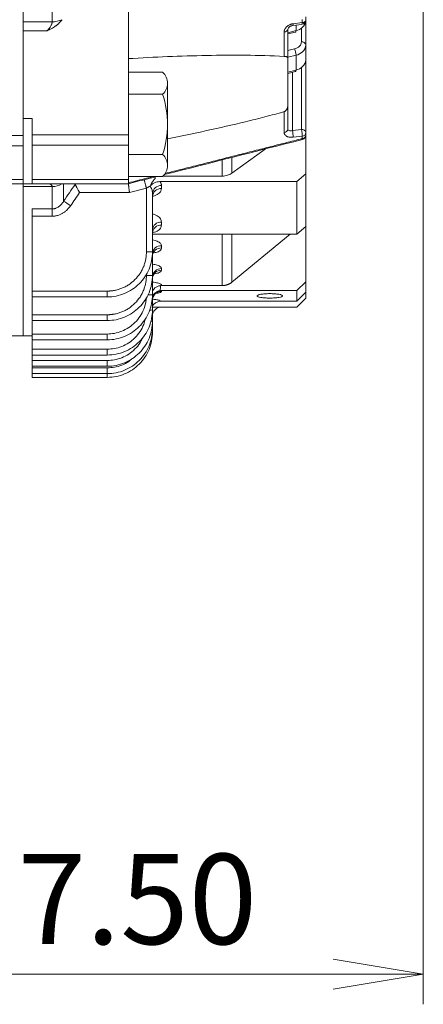
# Model space of a CAD drawing. Units: millimetres. Extents: x 0 to 3564, y 0 to 2520.
# Drawn here: x 1300 to 1434, y 1012 to 1339 of the extents above; entities that cross this region are included whole.
import ezdxf

# ---------------------------------------------------------------- set-up
doc = ezdxf.new("R2010")
doc.units = ezdxf.units.MM
doc.header["$LTSCALE"] = 130
doc.layers.get('0').update_dxf_attribs({"linetype": 'CONTINUOUS', "lineweight": 30})
doc.layers.get('DEFPOINTS').update_dxf_attribs({"linetype": 'CONTINUOUS'})
for name, color, linetype, lineweight in [('DIMENSION LINE', 2, 'CONTINUOUS', 13), ('OUTLINE', 3, 'CONTINUOUS', 20), ('외형선', 3, 'CONTINUOUS', 20)]:
    doc.layers.add(name, color=color, linetype=linetype, lineweight=lineweight)
doc.styles.get("Standard").update_dxf_attribs({"font": 'romans.shx', "width": 0.8, "bigfont": 'whgtxt.shx'})
doc.dimstyles.new('STANDARD$0', dxfattribs={"dimscale": 11.7, "dimtxt": 3, "dimasz": 3, "dimexe": 1, "dimexo": 1, "dimgap": 1, "dimtad": 1, "dimzin": 1, "dimdsep": 46, "dimtxsty": 'Standard', "dimblk": 'OPEN', "dimcen": 0, "dimclrd": 2, "dimclre": 2, "dimclrt": 7, "dimadec": 1, "dimazin": 2, "dimtfac": 1, "dimtmove": 0, "dimatfit": 3, "dimldrblk": 'OPEN', "dimfxl": 1, "dimtolj": 1, "dimtzin": 0, "dimlwd": 9, "dimlwe": 9, "dimarcsym": 0})

# ---------------------------------------------------------------- blocks, each defined once
blk = doc.blocks.new('_Open')
at = {"color": 0, "linetype": 'ByBlock', "lineweight": -2}
for p, q in [((-1, 0.167), (0, 0)), ((-1, -0.167), (0, 0)), ((0, 0), (-1, 0))]:
    blk.add_line(p, q, dxfattribs=at)
blk = doc.blocks.new('*D31')
at = {"layer": 'DEFPOINTS', "color": 0, "transparency": 16777216}
for p in [(1433.82, 1437.73), (1243.82, 1102.48), (1243.82, 1022.21)]:
    blk.add_point(p, dxfattribs=at)
at = {"layer": 'DIMENSION LINE', "color": 2, "lineweight": 9, "transparency": 16777216}
for p, q in [((1433.82, 1427.73), (1433.82, 1012.21)), ((1243.82, 1092.48), (1243.82, 1012.21)), ((1403.82, 1022.21), (1273.82, 1022.21))]:
    blk.add_line(p, q, dxfattribs=at)
at = {"layer": 'DIMENSION LINE', "color": 2, "lineweight": 9, "transparency": 16777216, "xscale": 30, "yscale": 30, "zscale": 30, "rotation": 180}
blk.add_blockref('_Open', (1243.82, 1022.21), dxfattribs=at)
at = {"layer": 'DIMENSION LINE', "color": 2, "lineweight": 9, "transparency": 16777216, "xscale": 30, "yscale": 30, "zscale": 30}
blk.add_blockref('_Open', (1433.82, 1022.21), dxfattribs=at)
at = {"layer": 'DIMENSION LINE', "color": 7, "transparency": 16777216, "insert": (1338.82, 1047.21), "char_height": 30, "attachment_point": 5}
blk.add_mtext('\\A1;7.50', dxfattribs=at)
blk = doc.blocks.new('A$C1e426e02')
at = {"layer": 'OUTLINE'}
for p, q in [((0, 13.85), (0, 524.85)), ((9.67, 118.16), (9.67, 128.81)), ((35, 80.6), (35, 122.41)), ((0, 118.16), (9.67, 118.16)), ((89.76, 117.52), (92.76, 117.9)), ((92.76, 118.95), (92.76, 117.9)), ((94, 118.56), (94, 118.65)), ((94, 110.43), (94, 118.56)), ((0, 115.2), (0, 86.04)), ((7.98, 115.2), (0, 115.2)), ((86.76, 114.79), (86.76, 106.69)), ((88, 114.54), (90.71, 115.23)), ((88, 114.12), (90.57, 114.78)), ((89.69, 116.96), (92.69, 117.33)), ((90.71, 115.23), (90.71, 117.08)), ((92.5, 116.03), (92.5, 111.49)), ((90.2, 109.16), (88, 108.59)), ((94, 105.48), (94, 110.43)), ((88, 106.41), (90.71, 107.1)), ((88, 106.06), (88, 90.88)), ((90.71, 107.1), (90.71, 102.15)), ((94, 105.48), (94, 81.34)), ((90.71, 102.15), (88, 101.46)), ((88, 101.04), (90.57, 101.7)), ((92.5, 102.95), (92.5, 82.4)), ((46.38, 101.38), (35, 101.38)), ((89.5, 101.42), (89.5, 82.03)), ((48, 97.74), (48, 70.43)), ((35, 94.1), (46.38, 94.1)), ((0, 86.04), (3, 86.04)), ((3, 86.04), (3, 80.6)), ((86.76, 88.31), (86.76, 81.35)), ((92.5, 82.4), (89.5, 82.03)), ((3, 80.6), (35, 80.6)), ((35, 77.17), (35, 80.6)), ((92.76, 80.19), (89.76, 79.82)), ((92.76, 80.19), (92.76, 79.35)), ((94, 80.51), (94, 67.65)), ((3, 77.17), (35, 77.17)), ((35, 65.71), (35, 77.17)), ((80.42, 75.89), (69.39, 67.9)), ((46.38, 74.07), (35, 74.07)), ((66.19, 72.28), (66.19, 66.9)), ((69.39, 67.9), (69.39, 73.09)), ((3, 65.71), (35, 65.71)), ((35, 66.78), (46.38, 66.78)), ((35, 64.35), (35, 65.71)), ((66.19, 66.9), (46.5, 66.9)), ((91, 65.05), (94, 67.65)), ((94, 67.65), (94, 50.15)), ((0, 64.35), (3, 64.35)), ((9.67, 63.38), (0, 63.38)), ((3, 64.35), (35, 64.35)), ((9.67, 55.97), (9.67, 63.38)), ((13.5, 64.35), (13.5, 58.56)), ((41, 62.85), (35.38, 61.42)), ((41, 62.85), (41, 41.68)), ((45.47, 65.05), (91, 65.05)), ((46, 63.75), (46, 62.73)), ((91, 47.55), (91, 65.05)), ((35.38, 61.42), (18.79, 61.42)), ((43, 41.73), (43, 61.15)), ((3, 55.97), (9.67, 55.97)), ((9.67, 55.97), (9.67, 53.55)), ((3, 53.55), (3, 28.68)), ((9.67, 53.55), (3, 53.55)), ((46, 51.64), (46, 50.6)), ((91, 47.55), (94, 50.15)), ((94, 50.15), (94, 31.78)), ((43, 47.55), (91, 47.55)), ((66.19, 30.5), (66.19, 47.55)), ((69.39, 31.64), (88.74, 47.55)), ((69.39, 47.55), (69.39, 31.64)), ((46, 43.77), (46, 42.99)), ((43, 33.88), (43, 41.73)), ((46, 36.15), (46, 35.61)), ((41, 34.41), (41, 33.82)), ((43, 27.47), (43, 33.88)), ((45.98, 30.5), (66.19, 30.5)), ((94, 31.78), (91, 28.82)), ((94, 31.78), (94, 28.3)), ((3, 28.68), (28, 28.68)), ((3, 26.73), (28, 26.73)), ((3, 26.55), (3, 20.82)), ((28, 28.68), (28, 26.73)), ((43, 22.43), (43, 27.47)), ((91, 28.82), (46, 28.82)), ((46, 28.82), (46, 28.57)), ((91, 28.82), (91, 25.35)), ((94, 28.3), (91, 25.35)), ((94, 26.35), (91, 23.35)), ((94, 28.3), (94, 26.35)), ((91, 23.35), (43, 23.35)), ((91, 25.35), (45.88, 25.35)), ((3, 20.82), (28, 20.82)), ((28, 20.82), (28, 18.88)), ((43, 18.7), (43, 22.43)), ((3, 18.88), (28, 18.88)), ((3, 18.7), (3, 14.4)), ((43, 16.23), (43, 18.7)), ((0, 13.85), (3, 13.85)), ((3, 14.4), (28, 14.4)), ((28, 14.4), (28, 12.47)), ((43, 15), (43, 16.23)), ((3, 12.47), (28, 12.47)), ((3, 12.3), (3, 9.36)), ((3, 9.36), (28, 9.36)), ((3, 7.43), (28, 7.43)), ((3, 7.25), (3, 5.62)), ((28, 9.36), (28, 7.43)), ((3, 5.62), (28, 5.62)), ((3, 3.7), (28, 3.7)), ((3, 3.52), (3, 3.15)), ((28, 5.62), (28, 3.7)), ((3, 3.15), (28, 3.15)), ((3, 1.23), (28, 1.23)), ((3, 0), (28, 0)), ((28, 3.15), (28, 1.23)), ((28, 1.23), (28, 0))]:
    blk.add_line(p, q, dxfattribs=at)
at = {"layer": 'OUTLINE', "flags": 128}
for points in [[(90.57, 114.78), (90.62, 114.81), (90.67, 114.9), (90.7, 115.05), (90.71, 115.23)], [(90.57, 101.7), (90.62, 101.73), (90.67, 101.82), (90.7, 101.97), (90.71, 102.15)]]:
    blk.add_lwpolyline(points, dxfattribs=at)
at = {"layer": 'OUTLINE'}
for centre, radius, start, end in [((9.77, 125.47), 7.31, 269.1772, 295.5014), ((90.18, 119.05), 3.85, 277.934, 352.6277), ((92.5, 118.82), 1.5, 277.1373, 0), ((92.83, 119.1), 1.21, 266.8616, 346.5), ((86.82, 116), 1.21, 267.1944, 347.0456), ((88.97, 117.34), 0.808, 331.8742, 13.1738), ((92.69, 110.16), 1.34, 11.4218, 98.0495), ((85.52, 106.9), 5.19, 2.2251, 25.7788), ((90.18, 110.92), 3.85, 277.934, 352.6277), ((90.18, 105.97), 3.85, 277.934, 352.6277), ((43.09, 97.74), 4.91, 312.1292, 47.8709), ((16.16, 84.08), 31.84, 341.6633, 18.3367), ((86.72, 82.64), 1.29, 271.966, 353.298), ((80.01, 79.79), 9.75, 0.1498, 13.2725), ((92.69, 81.08), 1.34, 11.4218, 98.0495), ((92.71, 81.49), 1.3, 272.2567, 353.6076), ((92.71, 80.66), 1.3, 272.3797, 353.7367), ((92.5, 80.51), 1.5, 284.2645, 0), ((43.09, 70.43), 4.91, 312.1292, 47.8708), ((9.73, 69.13), 5.75, 269.4366, 303.754), ((45.81, 60.93), 2.82, 86.1887, 175.598), ((45.81, 59.92), 2.82, 86.1887, 175.5981), ((-22.44, 1.9), 67.1, 55.2617, 57.6169), ((45.81, 48.82), 2.82, 86.1887, 175.5981), ((45.81, 47.78), 2.82, 86.1887, 175.5981), ((45.89, 40.88), 2.89, 87.788, 177.6023), ((45.89, 40.1), 2.9, 87.8784, 177.7083), ((41.5, 61.07), 19.4, 268.5244, 274.4346), ((45.93, 33.22), 2.93, 88.6761, 178.6119), ((41.5, 50.33), 16.52, 268.2672, 275.2112), ((45.94, 32.67), 2.94, 88.7399, 178.6818), ((41.84, 36.51), 9.11, 267.576, 277.3115), ((45.98, 25.6), 2.98, 89.5648, 179.5581), ((45.94, 25.9), 2.94, 123.5646, 179.8605), ((46, 20.35), 3, 90, 180), ((42.28, 26.68), 4.31, 267.872, 279.6093), ((42.56, 20.69), 2.04, 268.9193, 282.5488), ((42.79, 16.88), 0.687, 270.7303, 288.2282)]:
    blk.add_arc(centre, radius, start, end, dxfattribs=at)
for points, knots in [([(0, 118.16), (0, 118.59), (0, 119.45), (0, 120.74), (0, 122.04), (0, 123.35), (0, 124.66), (0, 125.97), (0, 127.29), (0, 128.62), (0, 129.95), (0, 131.29), (0, 132.63), (0, 136.29), (0, 142.34), (0, 150.96), (0, 159.82), (0, 168.95), (0, 178.28), (0, 191.06), (0, 207.5), (0, 227.77), (0, 248.46), (0, 269.35), (0, 290.24), (0, 310.92), (0, 331.19), (0, 347.63), (0, 360.41), (0, 369.75), (0, 378.87), (0, 387.73), (0, 396.36), (0, 402.86), (0, 407.41), (0, 410.08), (0, 412.72), (0, 415.35), (0, 417.96), (0, 419.67), (0, 420.53)], [0, 0, 0, 0, 0.004927, 0.009853, 0.014779, 0.019703, 0.024628, 0.029552, 0.034476, 0.039401, 0.044326, 0.049251, 0.054178, 0.059105, 0.089302, 0.119501, 0.150277, 0.181054, 0.212328, 0.243604, 0.306963, 0.370952, 0.435368, 0.5, 0.564632, 0.629048, 0.693037, 0.756396, 0.787671, 0.818946, 0.849722, 0.880499, 0.910696, 0.940895, 0.950748, 0.960599, 0.970447, 0.980296, 0.990146, 1, 1, 1, 1]), ([(0, 115.2), (0, 115.28), (0, 115.43), (0, 115.66), (0, 115.88), (0, 116.1), (0, 116.32), (0, 116.54), (0, 116.81), (0, 117.13), (0, 117.49), (0, 117.84), (0, 118.05), (0, 118.16)], [0, 0, 0, 0, 0.071782, 0.143203, 0.21441, 0.28555, 0.35677, 0.428219, 0.500043, 0.625395, 0.749979, 0.874583, 1, 1, 1, 1]), ([(12.92, 118.87), (12.87, 118.8), (12.76, 118.65), (12.6, 118.44), (12.42, 118.23), (12.24, 118.02), (12.05, 117.82), (11.85, 117.62), (11.64, 117.43), (11.42, 117.24), (11.2, 117.05), (10.96, 116.87), (10.6, 116.61), (10.08, 116.27), (9.41, 115.89), (8.7, 115.53), (8.23, 115.32), (7.98, 115.2)], [0, 0, 0, 0, 0.043318, 0.086902, 0.130805, 0.175078, 0.219772, 0.264934, 0.310612, 0.356852, 0.403698, 0.451191, 0.499372, 0.620418, 0.749889, 0.869005, 1, 1, 1, 1]), ([(9.67, 118.16), (9.67, 118.13), (9.67, 118.06), (9.66, 117.93), (9.63, 117.76), (9.58, 117.57), (9.5, 117.32), (9.37, 117), (9.09, 116.49), (8.72, 115.98), (8.35, 115.58), (8.14, 115.36), (8.03, 115.25), (7.98, 115.2)], [0, 0, 0, 0, 0.032343, 0.074185, 0.125639, 0.197244, 0.250768, 0.362288, 0.50154, 0.749976, 0.874708, 0.944808, 1, 1, 1, 1]), ([(92.69, 117.34), (92.69, 117.34), (92.71, 117.33), (92.73, 117.38), (92.75, 117.5), (92.76, 117.67), (92.76, 117.82), (92.76, 117.9)], [0, 0, 0, 0, 0.053535, 0.298717, 0.537833, 0.771401, 1, 1, 1, 1]), ([(86.76, 114.79), (86.76, 114.83), (86.76, 114.92), (86.78, 115.05), (86.8, 115.19), (86.84, 115.32), (86.88, 115.45), (86.93, 115.59), (87.04, 115.83), (87.25, 116.17), (87.63, 116.57), (88.08, 116.92), (88.52, 117.16), (88.89, 117.31), (89.17, 117.41), (89.47, 117.48), (89.66, 117.51), (89.76, 117.52)], [0, 0, 0, 0, 0.035715, 0.071275, 0.106797, 0.142397, 0.17819, 0.214291, 0.250809, 0.37576, 0.499842, 0.62382, 0.749039, 0.812659, 0.875291, 0.937534, 1, 1, 1, 1]), ([(87.98, 115.57), (87.99, 115.7), (88.02, 115.98), (88.38, 116.43), (88.86, 116.73), (89.32, 116.89), (89.56, 116.94), (89.69, 116.96)], [0, 0, 0, 0, 0.236595, 0.483106, 0.737729, 0.868601, 1, 1, 1, 1]), ([(88, 115.73), (88, 115.32), (88, 114.49), (88, 113.27), (88, 112.05), (88, 110.84), (88, 109.63), (88, 108.43), (88, 107.24), (88, 106.45), (88, 106.06)], [0, 0, 0, 0, 0.125019, 0.250022, 0.375014, 0.5, 0.624986, 0.749978, 0.874981, 1, 1, 1, 1]), ([(92.5, 111.49), (92.5, 110.98), (92.28, 110.48), (91.46, 109.65), (90.87, 109.33), (90.2, 109.16)], [0, 0, 0, 0, 0.5, 0.5, 1, 1, 1, 1]), ([(35, 105.92), (39.35, 106.18), (43.69, 106.41), (52.35, 106.77), (56.68, 106.9), (65.31, 107.07), (69.62, 107.11), (78.22, 107.03), (82.51, 106.92), (86.76, 106.69)], [0, 0, 0, 0, 0.25, 0.25, 0.5, 0.5, 0.75, 0.75, 1, 1, 1, 1]), ([(86.76, 106.69), (87.01, 106.68), (87.22, 106.65), (87.47, 106.59), (87.54, 106.56), (87.66, 106.51), (87.71, 106.49), (87.85, 106.4), (87.91, 106.34), (87.98, 106.21), (88, 106.14), (88, 106.06)], [0, 0, 0, 0, 0.25, 0.25, 0.375, 0.375, 0.5, 0.5, 0.75, 0.75, 1, 1, 1, 1]), ([(88, 90.88), (88, 90.63), (87.98, 90.38), (87.91, 89.89), (87.85, 89.65), (87.71, 89.29), (87.66, 89.18), (87.54, 88.95), (87.47, 88.85), (87.31, 88.65), (87.21, 88.56), (87, 88.41), (86.89, 88.35), (86.76, 88.31)], [0, 0, 0, 0, 0.25, 0.25, 0.5, 0.5, 0.625, 0.625, 0.75, 0.75, 0.875, 0.875, 1, 1, 1, 1]), ([(88, 90.88), (88, 90.52), (88, 89.8), (88, 88.73), (88, 87.67), (88, 86.62), (88, 85.58), (88, 84.54), (88, 83.51), (88, 82.83), (88, 82.49)], [0, 0, 0, 0, 0.125019, 0.250022, 0.375014, 0.5, 0.624986, 0.749978, 0.874981, 1, 1, 1, 1]), ([(86.76, 88.31), (84.63, 87.7), (82.5, 87.12), (78.22, 86.01), (76.08, 85.47), (69.63, 83.91), (65.33, 82.93), (56.69, 81.06), (52.36, 80.17), (48.02, 79.32), (48.01, 79.32), (48, 79.31)], [0, 0, 0, 0, 0.125, 0.125, 0.25, 0.25, 0.5, 0.5, 0.75, 0.75, 0.7505078, 0.7505078, 0.7505078, 0.7505078]), ([(92.76, 80.19), (92.76, 80.31), (92.76, 80.46), (92.74, 80.84), (92.72, 81.05), (92.67, 81.5), (92.64, 81.72), (92.57, 82.11), (92.53, 82.28), (92.5, 82.4)], [0, 0, 0, 0, 0.25, 0.25, 0.5, 0.5, 0.75, 0.75, 1, 1, 1, 1]), ([(3, 80.6), (3, 79.97), (3, 79.34), (3, 78.17), (3, 77.63), (3, 77.17)], [0, 0, 0, 0, 0.5, 0.5, 1, 1, 1, 1]), ([(47.2, 67.74), (49.13, 68.23), (53.02, 69.22), (58.84, 70.71), (64.65, 72.19), (70.39, 73.65), (76.08, 75.1), (81.69, 76.53), (87.25, 77.95), (90.93, 78.89), (92.76, 79.35)], [0.2112679, 0.2112679, 0.2112679, 0.2112679, 0.311559, 0.4132086, 0.5137573, 0.6132055, 0.7115534, 0.8088015, 0.9049503, 1, 1, 1, 1]), ([(86.76, 81.35), (86.76, 81.32), (86.76, 81.24), (86.78, 81.1), (86.84, 80.92), (86.93, 80.73), (87.11, 80.49), (87.35, 80.26), (87.66, 80.09), (87.94, 79.97), (88.29, 79.87), (88.74, 79.79), (89.18, 79.77), (89.52, 79.79), (89.7, 79.81), (89.76, 79.82)], [0, 0, 0, 0, 0.029427, 0.077287, 0.14365, 0.219654, 0.286627, 0.429009, 0.51558, 0.571276, 0.669113, 0.784959, 0.887713, 0.959469, 1, 1, 1, 1]), ([(92.87, 79.06), (92.86, 79.06), (92.85, 79.08), (92.81, 79.18), (92.79, 79.26), (92.76, 79.35)], [0, 0, 0, 0, 0.5, 0.5, 1, 1, 1, 1]), ([(3, 65.71), (3, 65.28), (3, 64.93), (3, 64.47), (3, 64.35), (3, 64.35)], [0, 0, 0, 0, 0.5, 0.5, 1, 1, 1, 1]), ([(35, 64.63), (37.02, 65.15), (39.84, 65.86), (42.65, 66.58), (43.45, 66.78)], [0, 0, 0, 0, 0.1049551, 0.1463521, 0.1463521, 0.1463521, 0.1463521]), ([(40.26, 65.68), (40.26, 65.68), (40.26, 65.68), (40.27, 65.66), (40.27, 65.65), (40.29, 65.59), (40.3, 65.54), (40.36, 65.33), (40.42, 65.12), (40.55, 64.6), (40.63, 64.29), (40.77, 63.77), (40.81, 63.59), (40.88, 63.32), (40.91, 63.23), (40.95, 63.04), (40.98, 62.95), (41, 62.85)], [0, 0, 0, 0, 0.0625, 0.0625, 0.125, 0.125, 0.25, 0.25, 0.5, 0.5, 0.75, 0.75, 0.875, 0.875, 0.9375, 0.9375, 1, 1, 1, 1]), ([(44.06, 66.32), (43.81, 66.04), (43.04, 65.21), (42.57, 64.22), (42.25, 63.57)], [0, 0, 0, 0, 0.334426, 1, 1, 1, 1]), ([(69.39, 67.9), (68.94, 67.58), (68.44, 67.33), (67.34, 66.98), (66.77, 66.9), (66.19, 66.9)], [0, 0, 0, 0, 0.5, 0.5, 1, 1, 1, 1]), ([(0, 63.38), (0, 63.42), (0, 63.51), (0, 63.63), (0, 63.74), (0, 63.85), (0, 63.94), (0, 64.02), (0, 64.12), (0, 64.21), (0, 64.29), (0, 64.34), (0, 64.34), (0, 64.35)], [0, 0, 0, 0, 0.071782, 0.143203, 0.21441, 0.28555, 0.35677, 0.428219, 0.500043, 0.625395, 0.749979, 0.874583, 1, 1, 1, 1]), ([(0, 13.85), (0, 13.85), (0, 13.85), (0, 13.87), (0, 13.89), (0, 13.93), (0, 13.97), (0, 14.03), (0, 14.09), (0, 14.17), (0, 14.26), (0, 14.35), (0, 14.46), (0, 14.57), (0, 14.93), (0, 15.7), (0, 17.18), (0, 19.07), (0, 21.37), (0, 24.06), (0, 27.12), (0, 30.56), (0, 34.33), (0, 38.44), (0, 42.86), (0, 47.58), (0, 51.47), (0, 54.35), (0, 56.09), (0, 57.86), (0, 59.67), (0, 61.5), (0, 62.75), (0, 63.38)], [0, 0, 0, 0, 0.009949, 0.019896, 0.029841, 0.039785, 0.049727, 0.05967, 0.069612, 0.079554, 0.089498, 0.099442, 0.109388, 0.119335, 0.129285, 0.193706, 0.25813, 0.322123, 0.386119, 0.449482, 0.512848, 0.57539, 0.637934, 0.699478, 0.761025, 0.821413, 0.881804, 0.901508, 0.921206, 0.940901, 0.960597, 0.980295, 1, 1, 1, 1]), ([(7.98, 64.35), (8.03, 64.35), (8.14, 64.35), (8.35, 64.33), (8.72, 64.29), (9.09, 64.19), (9.37, 64.02), (9.5, 63.88), (9.58, 63.75), (9.63, 63.63), (9.66, 63.5), (9.67, 63.41), (9.67, 63.38)], [0, 0, 0, 0, 0.0552079, 0.1253671, 0.2501823, 0.4987092, 0.6376649, 0.7493703, 0.8027406, 0.8744273, 0.9478884, 1, 1, 1, 1]), ([(13.5, 58.56), (14.14, 59.5), (15.42, 61.36), (16.69, 63.22), (17.32, 64.15)], [0, 0, 0, 0, 0.502321, 1, 1, 1, 1]), ([(17.32, 64.15), (17.31, 64.17), (17.29, 64.21), (17.25, 64.25), (17.2, 64.28), (17.15, 64.31), (17.09, 64.33), (17.02, 64.34), (16.97, 64.35), (16.95, 64.35)], [0, 0, 0, 0, 0.138961, 0.278296, 0.418574, 0.560356, 0.70418, 0.850564, 1, 1, 1, 1]), ([(18.79, 61.42), (18.77, 61.46), (18.72, 61.55), (18.65, 61.69), (18.54, 61.9), (18.44, 62.09), (18.28, 62.38), (18.12, 62.68), (17.91, 63.07), (17.73, 63.4), (17.58, 63.68), (17.47, 63.88), (17.39, 64.04), (17.34, 64.11), (17.32, 64.15)], [0, 0, 0, 0, 0.035537, 0.077084, 0.124775, 0.21599, 0.250311, 0.388242, 0.501632, 0.632616, 0.750783, 0.837352, 0.920473, 1, 1, 1, 1]), ([(35.38, 61.42), (35.37, 61.48), (35.35, 61.6), (35.33, 61.77), (35.31, 61.92), (35.3, 62.06), (35.28, 62.19), (35.26, 62.31), (35.25, 62.41), (35.22, 62.67), (35.17, 63.06), (35.12, 63.45), (35.08, 63.73), (35.06, 63.92), (35.04, 64.08), (35.02, 64.2), (35.01, 64.28), (35, 64.34), (35, 64.34), (35, 64.35)], [0, 0, 0, 0, 0.038888, 0.075283, 0.109185, 0.140595, 0.169511, 0.195935, 0.219866, 0.241303, 0.378044, 0.501126, 0.576013, 0.649677, 0.722127, 0.793373, 0.863426, 0.932298, 1, 1, 1, 1]), ([(41, 62.85), (41.1, 62.92), (41.21, 62.99), (41.42, 63.12), (41.52, 63.18), (41.82, 63.37), (42, 63.48), (42.17, 63.59)], [0, 0, 0, 0, 0.25, 0.25, 0.5, 0.5, 1, 1, 1, 1]), ([(42.17, 63.59), (42.43, 63.31), (42.64, 62.94), (42.92, 62.09), (43, 61.62), (43, 61.15)], [0, 0, 0, 0, 0.5, 0.5, 1, 1, 1, 1]), ([(42.25, 63.57), (42.43, 63.79), (42.64, 64), (43.12, 64.36), (43.38, 64.52), (43.93, 64.78), (44.23, 64.88), (44.84, 65.02), (45.16, 65.05), (45.47, 65.05)], [0, 0, 0, 0, 0.25, 0.25, 0.5, 0.5, 0.75, 0.75, 1, 1, 1, 1]), ([(46, 62.73), (45.93, 62.38), (45.8, 61.65), (44.83, 60.84), (43.81, 60.35), (43.22, 60.19), (42.95, 60.12)], [0, 0, 0, 0, 0.334376, 0.685051, 0.856469, 1, 1, 1, 1]), ([(45.47, 65.05), (45.5, 65.02), (45.56, 64.95), (45.63, 64.85), (45.7, 64.74), (45.77, 64.64), (45.82, 64.53), (45.88, 64.38), (45.95, 64.2), (45.99, 63.97), (46, 63.82), (46, 63.75)], [0, 0, 0, 0, 0.082165, 0.164435, 0.246909, 0.329681, 0.412848, 0.496504, 0.664007, 0.831593, 1, 1, 1, 1]), ([(3, 53.55), (3, 53.6), (3, 53.72), (3, 53.9), (3, 54.07), (3, 54.31), (3, 54.6), (3, 54.93), (3, 55.24), (3, 55.52), (3, 55.77), (3, 55.9), (3, 55.97)], [0, 0, 0, 0, 0.061679, 0.123162, 0.184668, 0.246413, 0.373144, 0.500053, 0.626784, 0.753694, 0.876803, 1, 1, 1, 1]), ([(9.67, 55.97), (9.73, 55.97), (9.84, 55.98), (10.01, 55.99), (10.18, 56.01), (10.35, 56.04), (10.53, 56.08), (10.7, 56.13), (11, 56.23), (11.43, 56.42), (11.94, 56.74), (12.4, 57.13), (12.77, 57.51), (13.06, 57.88), (13.29, 58.21), (13.43, 58.44), (13.5, 58.56)], [0, 0, 0, 0, 0.0347808, 0.0698111, 0.1051435, 0.1408291, 0.1769175, 0.2134566, 0.2504925, 0.3728689, 0.5003482, 0.6209178, 0.7492651, 0.828673, 0.912224, 1, 1, 1, 1]), ([(15.8, 57.04), (15.74, 56.95), (15.62, 56.78), (15.43, 56.53), (15.24, 56.3), (15.03, 56.07), (14.83, 55.84), (14.47, 55.48), (13.93, 55.02), (13.17, 54.5), (12.35, 54.09), (11.63, 53.83), (11.04, 53.69), (10.58, 53.6), (10.13, 53.55), (9.82, 53.55), (9.67, 53.55)], [0, 0, 0, 0, 0.042612, 0.084854, 0.126772, 0.168416, 0.209833, 0.251075, 0.377099, 0.500203, 0.625334, 0.749311, 0.812782, 0.87552, 0.937823, 1, 1, 1, 1]), ([(43, 54.32), (43.25, 54.25), (43.83, 54.09), (44.84, 53.59), (45.8, 52.75), (45.93, 52), (46, 51.64)], [0, 0, 0, 0, 0.133769, 0.305367, 0.659717, 1, 1, 1, 1]), ([(46, 50.6), (45.93, 50.24), (45.8, 49.52), (44.83, 48.71), (43.81, 48.22), (43.22, 48.06), (42.95, 47.99)], [0, 0, 0, 0, 0.334246, 0.684977, 0.856544, 1, 1, 1, 1]), ([(43, 45.74), (43.3, 45.68), (43.89, 45.54), (44.88, 45.16), (45.8, 44.56), (45.93, 44.03), (46, 43.77)], [0, 0, 0, 0, 0.165472, 0.332956, 0.666272, 1, 1, 1, 1]), ([(46, 42.99), (45.93, 42.74), (45.78, 42.24), (44.76, 41.62), (43.72, 41.39), (43.25, 41.29)], [0, 0, 0, 0, 0.357078, 0.711037, 1, 1, 1, 1]), ([(28, 28.68), (28.11, 28.68), (28.34, 28.68), (28.68, 28.69), (29.02, 28.72), (29.36, 28.75), (29.69, 28.79), (30.03, 28.83), (30.67, 28.94), (31.6, 29.16), (32.81, 29.58), (33.99, 30.11), (35.52, 31.01), (37.26, 32.42), (38.67, 34.16), (39.56, 35.69), (40.1, 36.87), (40.51, 38.08), (40.75, 39.09), (40.88, 39.9), (40.95, 40.49), (40.99, 41.08), (41, 41.48), (41, 41.68)], [0, 0, 0, 0, 0.016675, 0.033322, 0.049954, 0.066581, 0.083215, 0.099866, 0.116548, 0.178289, 0.240056, 0.304373, 0.368718, 0.49995, 0.631191, 0.695521, 0.759878, 0.821636, 0.883421, 0.912591, 0.941704, 0.97082, 1, 1, 1, 1]), ([(43, 37.64), (43.56, 37.53), (44.7, 37.32), (45.78, 36.76), (45.93, 36.36), (46, 36.15)], [0, 0, 0, 0, 0.326786, 0.663229, 1, 1, 1, 1]), ([(28, 20.82), (28.11, 20.82), (28.34, 20.82), (28.68, 20.83), (29.02, 20.86), (29.36, 20.89), (29.69, 20.93), (30.03, 20.98), (30.67, 21.08), (31.6, 21.3), (32.81, 21.72), (33.99, 22.25), (35.52, 23.15), (37.26, 24.56), (38.67, 26.3), (39.56, 27.83), (40.1, 29.01), (40.51, 30.22), (40.75, 31.23), (40.88, 32.04), (40.95, 32.63), (40.99, 33.22), (41, 33.62), (41, 33.82)], [0, 0, 0, 0, 0.016674, 0.03332, 0.049951, 0.066577, 0.083209, 0.09986, 0.116541, 0.178278, 0.240042, 0.304357, 0.3687, 0.49993, 0.631172, 0.695504, 0.759864, 0.821625, 0.883414, 0.912586, 0.9417, 0.970818, 1, 1, 1, 1]), ([(46, 35.61), (45.92, 35.42), (45.76, 35.04), (44.84, 34.61), (43.95, 34.46), (43.63, 34.41)], [0, 0, 0, 0, 0.390877, 0.778725, 1, 1, 1, 1]), ([(43, 31.66), (43.02, 31.65), (43.36, 31.63), (43.96, 31.53), (44.75, 31.37), (45.36, 31.17), (45.77, 30.96), (46.01, 30.73), (45.99, 30.58), (45.98, 30.5)], [0, 0, 0, 0, 0.007523, 0.172799, 0.337609, 0.502303, 0.667566, 0.833456, 1, 1, 1, 1]), ([(45.7, 30.49), (45.52, 30.46), (45.15, 30.41), (44.47, 30.18), (43.61, 29.63), (43.23, 28.97), (43, 28.57)], [0, 0, 0, 0, 0.138059, 0.28114, 0.561393, 1, 1, 1, 1]), ([(66.19, 30.5), (66.26, 30.5), (66.41, 30.5), (66.64, 30.52), (66.86, 30.54), (67.09, 30.58), (67.31, 30.62), (67.53, 30.68), (67.75, 30.74), (67.97, 30.82), (68.19, 30.91), (68.4, 31.01), (68.61, 31.11), (68.81, 31.23), (69.01, 31.36), (69.21, 31.49), (69.33, 31.59), (69.39, 31.64)], [0, 0, 0, 0, 0.064333, 0.128999, 0.193997, 0.259328, 0.324992, 0.39099, 0.457321, 0.523986, 0.590984, 0.658317, 0.725984, 0.793986, 0.862322, 0.930994, 1, 1, 1, 1]), ([(3, 26.73), (3, 26.73), (3, 26.73), (3, 26.75), (3, 26.78), (3, 26.81), (3, 26.89), (3, 27.03), (3, 27.29), (3, 27.59), (3, 27.91), (3, 28.19), (3, 28.43), (3, 28.59), (3, 28.68)], [0, 0, 0, 0, 0.0483443, 0.0963006, 0.144136, 0.1921197, 0.2405184, 0.3701989, 0.5000474, 0.6297279, 0.7595763, 0.8398875, 0.9196132, 1, 1, 1, 1]), ([(28, 14.4), (28.79, 14.45), (30.43, 14.53), (32.85, 15.26), (35.18, 16.46), (37.26, 18.15), (38.95, 20.22), (40.14, 22.56), (40.8, 24.64), (40.88, 25.93), (40.91, 26.38)], [0, 0, 0, 0, 0.12268, 0.252714, 0.388164, 0.526503, 0.664859, 0.800354, 0.93045, 1, 1, 1, 1]), ([(43, 27), (43.11, 27.17), (43.45, 27.68), (43.97, 28.08), (44.32, 28.35)], [0, 0, 0, 0, 0.328593, 1, 1, 1, 1]), ([(44.18, 27.9), (44.3, 27.92), (44.7, 27.97), (45.2, 28.09), (45.83, 28.29), (45.93, 28.46), (46, 28.57)], [0, 0, 0, 0, 0.10325, 0.338853, 0.569965, 1, 1, 1, 1]), ([(44.32, 28.35), (44.36, 28.38), (44.46, 28.44), (44.61, 28.51), (44.76, 28.57), (44.91, 28.63), (45.07, 28.68), (45.23, 28.73), (45.39, 28.76), (45.5, 28.78), (45.55, 28.79)], [0, 0, 0, 0, 0.131466, 0.261044, 0.388759, 0.514629, 0.63867, 0.760896, 0.881329, 1, 1, 1, 1]), ([(46, 28.82), (45.95, 28.82), (45.85, 28.82), (45.7, 28.81), (45.6, 28.79), (45.55, 28.79)], [0, 0, 0, 0, 0.333474, 0.666526, 1, 1, 1, 1]), ([(82, 27.82), (81.44, 27.82), (80.89, 27.8), (79.86, 27.73), (79.39, 27.67), (78.6, 27.54), (78.29, 27.46), (77.86, 27.28), (77.75, 27.18), (77.75, 26.99), (77.86, 26.89), (78.29, 26.71), (78.6, 26.63), (79.39, 26.49), (79.86, 26.44), (80.89, 26.37), (81.44, 26.35), (82.56, 26.35), (83.11, 26.37), (84.14, 26.44), (84.61, 26.49), (85.4, 26.63), (85.71, 26.71), (86.14, 26.89), (86.25, 26.99), (86.25, 27.18), (86.14, 27.28), (85.71, 27.46), (85.4, 27.54), (84.61, 27.67), (84.14, 27.73), (83.11, 27.8), (82.56, 27.82), (82, 27.82)], [0, 0, 0, 0, 0.0625, 0.0625, 0.125, 0.125, 0.1875, 0.1875, 0.25, 0.25, 0.3125, 0.3125, 0.375, 0.375, 0.4375, 0.4375, 0.5, 0.5, 0.5625, 0.5625, 0.625, 0.625, 0.6875, 0.6875, 0.75, 0.75, 0.8125, 0.8125, 0.875, 0.875, 0.9375, 0.9375, 1, 1, 1, 1]), ([(45.88, 25.35), (45.51, 25.31), (44.75, 25.23), (43.79, 24.63), (43.14, 23.98), (42.99, 23.48), (42.95, 23.35)], [0, 0, 0, 0, 0.295929, 0.590732, 0.885683, 1, 1, 1, 1]), ([(45.88, 25.35), (45.72, 25.44), (45.37, 25.63), (44.31, 25.85), (43.38, 25.93), (42.98, 25.96)], [0, 0, 0, 0, 0.351566, 0.721841, 1, 1, 1, 1]), ([(3, 18.88), (3, 18.88), (3, 18.88), (3, 18.9), (3, 18.93), (3, 18.96), (3, 19.04), (3, 19.18), (3, 19.43), (3, 19.74), (3, 20.05), (3, 20.33), (3, 20.57), (3, 20.73), (3, 20.82)], [0, 0, 0, 0, 0.048354, 0.096323, 0.144171, 0.192167, 0.240576, 0.370227, 0.500047, 0.629698, 0.759518, 0.839847, 0.919595, 1, 1, 1, 1]), ([(28, 9.36), (28.79, 9.4), (30.43, 9.49), (32.85, 10.21), (35.18, 11.41), (37.26, 13.1), (38.94, 15.18), (40.1, 17.33), (40.46, 18.8), (40.62, 19.43)], [0, 0, 0, 0, 0.136309, 0.280788, 0.431287, 0.584996, 0.738724, 0.889275, 1, 1, 1, 1]), ([(3, 12.47), (3, 12.47), (3, 12.47), (3, 12.49), (3, 12.52), (3, 12.56), (3, 12.63), (3, 12.77), (3, 13.02), (3, 13.33), (3, 13.64), (3, 13.92), (3, 14.16), (3, 14.32), (3, 14.4)], [0, 0, 0, 0, 0.048362, 0.09634, 0.144198, 0.192204, 0.24062, 0.370249, 0.500047, 0.629676, 0.759474, 0.839817, 0.91958, 1, 1, 1, 1]), ([(28, 5.62), (28.79, 5.66), (30.43, 5.75), (32.85, 6.47), (35.18, 7.67), (37.25, 9.37), (38.79, 11.18), (39.41, 12.49), (39.65, 12.99)], [0, 0, 0, 0, 0.1632888, 0.3363667, 0.516657, 0.7007969, 0.884963, 1, 1, 1, 1]), ([(3, 7.43), (3, 7.43), (3, 7.43), (3, 7.45), (3, 7.48), (3, 7.51), (3, 7.59), (3, 7.73), (3, 7.98), (3, 8.29), (3, 8.59), (3, 8.87), (3, 9.11), (3, 9.28), (3, 9.36)], [0, 0, 0, 0, 0.048364, 0.096344, 0.144205, 0.192213, 0.240631, 0.370254, 0.500047, 0.62967, 0.759462, 0.839809, 0.919577, 1, 1, 1, 1]), ([(3, 3.7), (3, 3.7), (3, 3.7), (3, 3.72), (3, 3.74), (3, 3.78), (3, 3.86), (3, 4), (3, 4.25), (3, 4.55), (3, 4.86), (3, 5.14), (3, 5.38), (3, 5.54), (3, 5.62)], [0, 0, 0, 0, 0.048369, 0.096356, 0.144224, 0.192238, 0.240662, 0.37027, 0.500047, 0.629654, 0.759431, 0.839788, 0.919567, 1, 1, 1, 1]), ([(36.16, 6.12), (35.82, 5.82), (34.82, 4.96), (32.84, 4.02), (30.43, 3.28), (28.79, 3.19), (28, 3.15)], [0, 0, 0, 0, 0.152083, 0.44797, 0.732019, 1, 1, 1, 1]), ([(3, 1.23), (3, 1.23), (3, 1.23), (3, 1.25), (3, 1.27), (3, 1.31), (3, 1.39), (3, 1.53), (3, 1.78), (3, 2.08), (3, 2.39), (3, 2.66), (3, 2.9), (3, 3.07), (3, 3.15)], [0, 0, 0, 0, 0.048373, 0.096364, 0.144237, 0.192256, 0.240684, 0.37028, 0.500047, 0.629643, 0.759409, 0.839772, 0.91956, 1, 1, 1, 1]), ([(3, 0), (3, 0), (3, 0), (3, 0.02), (3, 0.05), (3, 0.08), (3, 0.16), (3, 0.3), (3, 0.55), (3, 0.85), (3, 1.16), (3, 1.44), (3, 1.68), (3, 1.84), (3, 1.92)], [0, 0, 0, 0, 0.048375, 0.096369, 0.144244, 0.192265, 0.240695, 0.370286, 0.500047, 0.629637, 0.759398, 0.839765, 0.919556, 1, 1, 1, 1])]:
    blk.add_open_spline(points, degree=3, knots=knots, dxfattribs=at)
for points in [[(94, 118.82), (94, 119.19), (94, 119.49), (94, 119.86)], [(0, 86.04), (0, 78.42), (0, 71.17), (0, 64.35)], [(89.5, 82.03), (89.1, 81.93), (88.33, 81.91), (88, 82.27), (88, 82.49)], [(46.94, 67.38), (62.15, 71.25), (77.46, 75.14), (92.87, 79.06)], [(94, 80.51), (94, 80.81), (94, 81.05), (94, 81.34)], [(3, 77.17), (3, 73.24), (3, 69.42), (3, 65.71)], [(35, 64.35), (38.19, 65.16), (41.39, 65.97), (44.59, 66.78)], [(42.25, 63.57), (42.22, 63.57), (42.2, 63.58), (42.17, 63.59)], [(15.8, 57.04), (16.8, 58.5), (17.8, 59.96), (18.79, 61.42)], [(28, 26.73), (29.96, 26.73), (33.89, 27.51), (38.88, 30.85), (42.22, 35.84), (43, 39.77), (43, 41.73)], [(28, 18.88), (29.96, 18.88), (33.89, 19.66), (38.88, 23), (42.22, 27.99), (43, 31.91), (43, 33.88)], [(45.55, 28.79), (45.6, 29.34), (45.65, 29.91), (45.7, 30.49)], [(45.7, 30.49), (45.79, 30.5), (45.89, 30.5), (45.98, 30.5)], [(28, 12.47), (29.96, 12.47), (33.89, 13.25), (38.88, 16.59), (42.22, 21.58), (43, 25.51), (43, 27.47)], [(28, 7.43), (29.96, 7.43), (33.89, 8.21), (38.88, 11.55), (42.22, 16.54), (43, 20.47), (43, 22.43)], [(28, 3.7), (29.96, 3.7), (33.89, 4.48), (38.88, 7.81), (42.22, 12.81), (43, 16.73), (43, 18.7)], [(28, 1.23), (29.96, 1.23), (33.89, 2.01), (38.88, 5.34), (42.22, 10.34), (43, 14.26), (43, 16.23)], [(28, 0), (29.96, 0), (33.89, 0.78), (38.88, 4.12), (42.22, 9.11), (43, 13.04), (43, 15)]]:
    blk.add_open_spline(points, degree=3, dxfattribs=at)
at = {"layer": '외형선'}
blk.add_line((35, 77.17), (35, 80.6), dxfattribs=at)

msp = doc.modelspace()

# ---------------------------------------------------------------- linework, layer by layer
at = {"layer": '외형선'}
for p, q in [((1300.8158, 1745.4275), (1300.8158, 1337.4308)), ((1300.8158, 1301.0188), (1300.8158, 1337.4308)), ((1300.8158, 1301.0188), (1223.3144, 1301.0188)), ((1300.8158, 1297.4832), (1300.8158, 1301.0188)), ((1223.3144, 1297.4832), (1300.8158, 1297.4832)), ((1300.8158, 1286.392), (1300.8158, 1297.4832)), ((1300.8158, 1286.392), (1223.3144, 1286.392)), ((1300.8158, 1284.9275), (1300.8158, 1286.392)), ((1223.3144, 1284.9275), (1300.8158, 1284.9275)), ((1300.8158, 1234.4275), (1300.8158, 1284.9275)), ((1300.8158, 1234.4275), (1290.5879, 1234.4275))]:
    msp.add_line(p, q, dxfattribs=at)

# ---------------------------------------------------------------- block references
at = {"layer": 'DIMENSION LINE'}
msp.add_blockref('A$C1e426e02', (1300.8158, 1220.5806), dxfattribs=at)

# ---------------------------------------------------------------- dimensions: what is measured, and where the dimension line sits
dim = msp.add_linear_dim(base=(1243.8158, 1022.2062), p1=(1433.8158, 1437.7275), p2=(1243.8158, 1102.4846), text='7.50', dimstyle='STANDARD$0', override={"dimscale": 10, "dimlfac": 0.03937}, dxfattribs=at)
dim.commit()
dim.dimension.update_dxf_attribs({"geometry": '*D31', "text_midpoint": (1338.8158, 1047.2062)})

doc.saveas('drawing.dxf')
